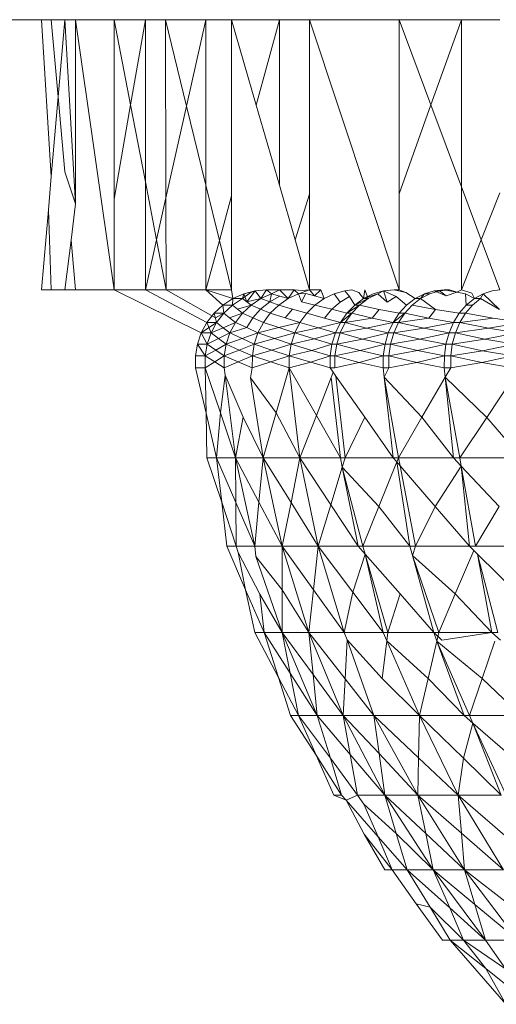
# Model space of a CAD drawing. Units: millimetres. Extents: x -4534 to 4839, y -3372 to 2980.
# Drawn here: x 113 to 115, y 1241 to 1246 of the extents above; entities that cross this region are included whole.
import ezdxf

# ---------------------------------------------------------------- set-up
doc = ezdxf.new("R2010")
doc.units = ezdxf.units.MM
doc.layers.add('Toestel 2D', color=7, linetype='Continuous', lineweight=20)

# ---------------------------------------------------------------- blocks, each defined once
blk = doc.blocks.new('BG-8132-5-RB')
at = {"layer": 'Toestel 2D'}
for p, q in [((112.6428, 1246.1721), (109.3194, 1246.1721)), ((112.6428, 1246.1721), (112.6978, 1246.1721)), ((112.6428, 1246.1721), (112.6978, 1245.3018)), ((112.6978, 1246.1721), (112.7738, 1246.1721)), ((112.6978, 1246.1721), (112.7363, 1245.7435)), ((112.7738, 1246.1721), (112.7363, 1245.7435)), ((112.7738, 1246.1721), (112.8328, 1246.1721)), ((112.7738, 1246.1721), (112.8328, 1245.1504)), ((112.8328, 1246.1721), (113.0468, 1246.1721)), ((112.8328, 1246.1721), (113.0468, 1244.672)), ((112.8328, 1246.1721), (112.8328, 1245.1504)), ((113.0468, 1246.1721), (113.2208, 1246.1721)), ((113.0468, 1246.1721), (113.0468, 1245.1759)), ((113.0468, 1246.1721), (113.1382, 1245.6992)), ((113.2208, 1246.1721), (113.1382, 1245.6992)), ((113.2208, 1246.1721), (113.3328, 1246.1721)), ((113.2208, 1246.1721), (113.2208, 1245.272)), ((113.3328, 1246.1721), (113.5578, 1246.1721)), ((113.3328, 1246.1721), (113.3354, 1245.1823)), ((113.3328, 1246.1721), (113.45, 1245.6926)), ((113.5578, 1246.1721), (113.45, 1245.6926)), ((113.5578, 1246.1721), (113.6998, 1246.1721)), ((113.5578, 1246.1721), (113.5578, 1245.2524)), ((113.6998, 1246.1721), (113.8369, 1245.6982)), ((113.6998, 1246.1721), (113.6998, 1245.1941)), ((113.9658, 1246.1721), (113.6998, 1246.1721)), ((113.9658, 1246.1721), (113.8369, 1245.6982)), ((113.9658, 1246.1721), (114.1338, 1246.1721)), ((113.9658, 1246.1721), (113.9658, 1245.2527)), ((114.1338, 1246.1721), (114.6318, 1246.1721)), ((114.1338, 1246.1721), (114.6318, 1244.672)), ((114.1338, 1246.1721), (114.1338, 1245.2026)), ((114.6318, 1246.1721), (114.9778, 1246.1721)), ((114.6318, 1246.1721), (114.6318, 1245.2056)), ((114.6318, 1246.1721), (114.8082, 1245.6985)), ((114.9778, 1246.1721), (114.8082, 1245.6985)), ((114.9778, 1246.1721), (114.9778, 1245.2436)), ((114.9778, 1246.1721), (115.1908, 1246.1721)), ((112.7363, 1245.7435), (112.6978, 1245.3018)), ((112.7363, 1245.7435), (112.7738, 1245.3276)), ((113.1382, 1245.6992), (113.0468, 1245.1759)), ((113.1382, 1245.6992), (113.2208, 1245.272)), ((113.45, 1245.6926), (113.3354, 1245.1823)), ((113.45, 1245.6926), (113.5578, 1245.2524)), ((113.8369, 1245.6982), (113.9658, 1245.2527)), ((114.8082, 1245.6985), (114.6318, 1245.2056)), ((114.8082, 1245.6985), (114.9778, 1245.2436)), ((112.6978, 1245.3018), (112.6815, 1245.1156)), ((112.7738, 1245.3276), (112.8328, 1245.1504)), ((113.2208, 1245.272), (113.2208, 1244.672)), ((113.2208, 1245.272), (113.2831, 1244.9496)), ((113.5578, 1245.2524), (113.5578, 1244.672)), ((113.5578, 1245.2524), (113.6325, 1244.9469)), ((113.9658, 1245.2527), (114.0535, 1244.9493)), ((114.9778, 1245.2436), (114.9778, 1244.672)), ((114.9778, 1245.2436), (115.0874, 1244.9494)), ((113.0468, 1245.1759), (113.0468, 1244.672)), ((113.3354, 1245.1823), (113.2831, 1244.9496)), ((113.3354, 1245.1823), (113.3368, 1244.672)), ((113.6998, 1245.1941), (113.6325, 1244.9469)), ((113.6998, 1245.1941), (113.6998, 1244.672)), ((114.1338, 1245.2026), (114.0535, 1244.9493)), ((114.1338, 1245.2026), (114.1338, 1244.672)), ((114.6318, 1245.2056), (114.6318, 1244.672)), ((115.1908, 1245.2108), (115.0874, 1244.9494)), ((112.6815, 1245.1156), (112.6428, 1244.672)), ((112.6815, 1245.1156), (112.6978, 1244.672)), ((112.8328, 1245.1504), (112.8079, 1244.9486)), ((112.8079, 1244.9486), (112.7738, 1244.672)), ((112.8079, 1244.9486), (112.8328, 1244.672)), ((113.2831, 1244.9496), (113.2208, 1244.672)), ((113.2831, 1244.9496), (113.3368, 1244.672)), ((113.6325, 1244.9469), (113.5578, 1244.672)), ((113.6325, 1244.9469), (113.6998, 1244.672)), ((114.0535, 1244.9493), (114.1338, 1244.672)), ((115.0874, 1244.9494), (114.9778, 1244.672)), ((115.0874, 1244.9494), (115.1908, 1244.672)), ((112.6978, 1244.672), (112.6428, 1244.672)), ((112.7738, 1244.672), (112.6978, 1244.672)), ((112.8328, 1244.672), (112.7738, 1244.672)), ((113.0468, 1244.672), (112.8328, 1244.672)), ((113.2208, 1244.672), (113.0468, 1244.672)), ((113.0468, 1244.672), (113.5318, 1244.433)), ((113.3368, 1244.672), (113.2208, 1244.672)), ((113.2208, 1244.672), (113.5628, 1244.4911)), ((113.5578, 1244.672), (113.3368, 1244.672)), ((113.3368, 1244.672), (113.6102, 1244.5173)), ((113.6998, 1244.672), (113.5578, 1244.672)), ((113.5578, 1244.672), (113.7078, 1244.6231)), ((113.5578, 1244.672), (113.6518, 1244.587)), ((113.7078, 1244.6231), (113.6998, 1244.672)), ((113.7078, 1244.6231), (113.7678, 1244.6501)), ((113.7598, 1244.6231), (113.8034, 1244.6562)), ((113.7678, 1244.6501), (113.7598, 1244.6231)), ((113.7678, 1244.6501), (113.8318, 1244.6661)), ((113.7843, 1244.605), (113.7678, 1244.6501)), ((113.8318, 1244.6661), (113.7843, 1244.605)), ((113.8034, 1244.6562), (113.8318, 1244.6661)), ((113.8318, 1244.6661), (113.8948, 1244.672)), ((113.8318, 1244.6661), (113.8628, 1244.6231)), ((113.8948, 1244.672), (113.8628, 1244.6231)), ((113.8628, 1244.6231), (113.9218, 1244.6501)), ((113.8948, 1244.672), (113.9658, 1244.672)), ((113.8948, 1244.672), (113.9218, 1244.6501)), ((113.9218, 1244.6501), (113.9119, 1244.6052)), ((113.9676, 1244.6366), (113.9119, 1244.6052)), ((113.9218, 1244.6501), (113.9658, 1244.672)), ((113.9218, 1244.6501), (113.9676, 1244.6366)), ((113.9658, 1244.672), (114.0478, 1244.672)), ((114.0138, 1244.6231), (113.9658, 1244.672)), ((113.9676, 1244.6366), (114.0138, 1244.6231)), ((114.0478, 1244.672), (114.0138, 1244.6231)), ((114.0138, 1244.6231), (114.0718, 1244.6501)), ((114.0917, 1244.6677), (114.0478, 1244.672)), ((114.0478, 1244.672), (114.0718, 1244.6501)), ((114.1338, 1244.672), (114.0718, 1244.6501)), ((114.0718, 1244.6501), (114.1135, 1244.6526)), ((114.0881, 1244.6051), (114.0718, 1244.6501)), ((114.1135, 1244.6526), (114.0881, 1244.6051)), ((114.1338, 1244.672), (114.0917, 1244.6677)), ((114.1135, 1244.6526), (114.1611, 1244.6386)), ((114.1338, 1244.672), (114.1958, 1244.672)), ((114.1611, 1244.6386), (114.1338, 1244.672)), ((114.1958, 1244.672), (114.1611, 1244.6386)), ((114.2138, 1244.6231), (114.1611, 1244.6386)), ((114.1958, 1244.672), (114.2138, 1244.6231)), ((114.2698, 1244.6501), (114.2138, 1244.6231)), ((114.3288, 1244.6661), (114.2698, 1244.6501)), ((114.3036, 1244.6041), (114.2698, 1244.6501)), ((114.356, 1244.6359), (114.3036, 1244.6041)), ((114.3688, 1244.672), (114.3288, 1244.6661)), ((114.3288, 1244.6661), (114.356, 1244.6359)), ((114.3848, 1244.587), (114.356, 1244.6359)), ((114.3688, 1244.672), (114.4079, 1244.6581)), ((114.4079, 1244.6581), (114.4338, 1244.6231)), ((114.4338, 1244.6231), (114.4408, 1244.672)), ((114.4338, 1244.6231), (114.4878, 1244.6501)), ((114.5138, 1244.6501), (114.4338, 1244.6231)), ((114.4408, 1244.672), (114.4598, 1244.6231)), ((114.4598, 1244.6231), (114.5138, 1244.6501)), ((114.4878, 1244.6501), (114.5448, 1244.6661)), ((114.5138, 1244.6501), (114.5448, 1244.6661)), ((114.5646, 1244.6033), (114.5138, 1244.6501)), ((114.6038, 1244.672), (114.5448, 1244.6661)), ((114.5448, 1244.6661), (114.615, 1244.6353)), ((114.5646, 1244.6033), (114.5448, 1244.6661)), ((114.615, 1244.6353), (114.5646, 1244.6033)), ((114.6038, 1244.672), (114.6318, 1244.672)), ((114.6688, 1244.6573), (114.6038, 1244.672)), ((114.6728, 1244.587), (114.615, 1244.6353)), ((114.6688, 1244.6573), (114.6318, 1244.672)), ((114.7208, 1244.6231), (114.6688, 1244.6573)), ((114.7718, 1244.6501), (114.7208, 1244.6231)), ((114.8018, 1244.6501), (114.7508, 1244.6231)), ((114.7718, 1244.6501), (114.7508, 1244.6231)), ((114.8258, 1244.6661), (114.7718, 1244.6501)), ((114.7718, 1244.6501), (114.8018, 1244.6501)), ((114.8018, 1244.6501), (114.8558, 1244.6661)), ((114.8818, 1244.672), (114.8258, 1244.6661)), ((114.8258, 1244.6661), (114.8558, 1244.6661)), ((114.8258, 1244.6661), (114.8923, 1244.6383)), ((114.8558, 1244.6661), (114.9108, 1244.672)), ((114.8558, 1244.6661), (114.8923, 1244.6383)), ((114.8818, 1244.672), (114.9108, 1244.672)), ((114.9527, 1244.6586), (114.8818, 1244.672)), ((114.8923, 1244.6383), (114.9527, 1244.6586)), ((114.9108, 1244.672), (114.9527, 1244.6586)), ((114.9527, 1244.6586), (114.9778, 1244.672)), ((115.0006, 1244.6501), (114.9527, 1244.6586)), ((114.9778, 1244.672), (115.0349, 1244.6538)), ((115.0498, 1244.6231), (115.0006, 1244.6501)), ((115.0048, 1244.587), (115.0006, 1244.6501)), ((115.0349, 1244.6538), (115.0498, 1244.6231)), ((115.0978, 1244.6501), (115.0498, 1244.6231)), ((115.0838, 1244.6231), (115.0978, 1244.6501)), ((115.0978, 1244.6501), (115.1488, 1244.6661)), ((115.1889, 1244.563), (115.0978, 1244.6501)), ((115.1488, 1244.6661), (115.1908, 1244.672)), ((113.6038, 1244.543), (113.6518, 1244.587)), ((113.6518, 1244.587), (113.7078, 1244.6231)), ((113.7058, 1244.587), (113.6518, 1244.587)), ((113.6518, 1244.587), (113.6568, 1244.543)), ((113.6568, 1244.543), (113.7058, 1244.587)), ((113.7058, 1244.587), (113.7598, 1244.6231)), ((113.7078, 1244.6231), (113.7058, 1244.587)), ((113.7608, 1244.543), (113.7058, 1244.587)), ((113.7331, 1244.5651), (113.7058, 1244.587)), ((113.7598, 1244.6231), (113.7078, 1244.6231)), ((113.8088, 1244.587), (113.7331, 1244.5651)), ((113.7598, 1244.6231), (113.8088, 1244.587)), ((113.7843, 1244.605), (113.7598, 1244.6231)), ((113.7608, 1244.543), (113.8088, 1244.587)), ((113.8628, 1244.6231), (113.7843, 1244.605)), ((113.8088, 1244.587), (113.7843, 1244.605)), ((113.8088, 1244.587), (113.8628, 1244.6231)), ((113.8616, 1244.5651), (113.8088, 1244.587)), ((113.9119, 1244.6052), (113.8616, 1244.5651)), ((113.9119, 1244.6052), (113.8628, 1244.6231)), ((113.9618, 1244.587), (113.9119, 1244.6052)), ((113.9148, 1244.543), (113.9618, 1244.587)), ((114.0138, 1244.6231), (113.9618, 1244.587)), ((114.0394, 1244.5651), (113.9618, 1244.587)), ((114.1628, 1244.587), (114.0881, 1244.6051)), ((114.1628, 1244.587), (114.1178, 1244.543)), ((114.2138, 1244.6231), (114.1628, 1244.587)), ((114.2565, 1244.5639), (114.1628, 1244.587)), ((114.2565, 1244.5639), (114.3036, 1244.6041)), ((114.3408, 1244.543), (114.3848, 1244.587)), ((114.3408, 1244.543), (114.4108, 1244.587)), ((114.3678, 1244.543), (114.4108, 1244.587)), ((114.3848, 1244.587), (114.4338, 1244.6231)), ((114.3848, 1244.587), (114.4598, 1244.6231)), ((114.4108, 1244.587), (114.3848, 1244.587)), ((114.4108, 1244.587), (114.4598, 1244.6231)), ((114.5199, 1244.563), (114.4108, 1244.587)), ((114.4598, 1244.6231), (114.4338, 1244.6231)), ((114.6318, 1244.543), (114.6728, 1244.587)), ((114.6628, 1244.543), (114.7038, 1244.587)), ((114.6728, 1244.587), (114.7208, 1244.6231)), ((114.7038, 1244.587), (114.7508, 1244.6231)), ((114.8333, 1244.5629), (114.7038, 1244.587)), ((114.7208, 1244.6231), (114.7508, 1244.6231)), ((114.7508, 1244.6231), (114.8333, 1244.5629)), ((115.0048, 1244.587), (114.9658, 1244.543)), ((115.0008, 1244.543), (115.0398, 1244.587)), ((115.0498, 1244.6231), (115.0048, 1244.587)), ((115.0398, 1244.587), (115.0048, 1244.587)), ((115.0398, 1244.587), (115.0838, 1244.6231)), ((115.0838, 1244.6231), (115.0498, 1244.6231)), ((115.1889, 1244.563), (115.0838, 1244.6231)), ((113.5628, 1244.4911), (113.6038, 1244.543)), ((113.6568, 1244.543), (113.6038, 1244.543)), ((113.6168, 1244.4911), (113.6038, 1244.543)), ((113.6102, 1244.5173), (113.6568, 1244.543)), ((113.6168, 1244.4911), (113.6568, 1244.543)), ((113.6891, 1244.5172), (113.6568, 1244.543)), ((113.7608, 1244.543), (113.6891, 1244.5172)), ((113.7218, 1244.4911), (113.6891, 1244.5172)), ((113.7218, 1244.4911), (113.7608, 1244.543)), ((113.7331, 1244.5651), (113.7608, 1244.543)), ((113.8186, 1244.5171), (113.7608, 1244.543)), ((113.8186, 1244.5171), (113.7841, 1244.4621)), ((113.8186, 1244.5171), (113.8616, 1244.5651)), ((113.8768, 1244.4911), (113.8186, 1244.5171)), ((113.9148, 1244.543), (113.8616, 1244.5651)), ((113.9148, 1244.543), (113.8768, 1244.4911)), ((113.9973, 1244.517), (113.9148, 1244.543)), ((113.9973, 1244.517), (114.0394, 1244.5651)), ((114.0798, 1244.4911), (113.9973, 1244.517)), ((114.1178, 1244.543), (114.0394, 1244.5651)), ((114.1178, 1244.543), (114.0798, 1244.4911)), ((114.2162, 1244.5157), (114.1178, 1244.543)), ((114.2162, 1244.5157), (114.2565, 1244.5639)), ((114.3048, 1244.4911), (114.2162, 1244.5157)), ((114.3408, 1244.543), (114.2565, 1244.5639)), ((114.3048, 1244.4911), (114.3408, 1244.543)), ((114.3048, 1244.4911), (114.3678, 1244.543)), ((114.3318, 1244.4911), (114.3678, 1244.543)), ((114.3318, 1244.4911), (114.4815, 1244.5146)), ((114.3408, 1244.543), (114.3678, 1244.543)), ((114.4815, 1244.5146), (114.3678, 1244.543)), ((114.4815, 1244.5146), (114.5199, 1244.563)), ((114.5978, 1244.4911), (114.4815, 1244.5146)), ((114.6318, 1244.543), (114.5199, 1244.563)), ((114.5978, 1244.4911), (114.6318, 1244.543)), ((114.5978, 1244.4911), (114.6628, 1244.543)), ((114.6278, 1244.4911), (114.6628, 1244.543)), ((114.6278, 1244.4911), (114.7968, 1244.5146)), ((114.6318, 1244.543), (114.6628, 1244.543)), ((114.6628, 1244.543), (114.7968, 1244.5146)), ((114.7968, 1244.5146), (114.8333, 1244.5629)), ((114.7968, 1244.5146), (114.9338, 1244.4911)), ((114.9658, 1244.543), (114.8333, 1244.5629)), ((114.9338, 1244.4911), (114.9658, 1244.543)), ((115.0008, 1244.543), (114.9658, 1244.543)), ((114.9688, 1244.4911), (115.0008, 1244.543)), ((114.9688, 1244.4911), (115.1547, 1244.5146)), ((115.0008, 1244.543), (115.1547, 1244.5146)), ((115.1547, 1244.5146), (115.3108, 1244.4911)), ((113.5318, 1244.433), (113.5628, 1244.4911)), ((113.6168, 1244.4911), (113.5318, 1244.433)), ((113.6168, 1244.4911), (113.5628, 1244.4911)), ((113.5858, 1244.433), (113.5628, 1244.4911)), ((113.5858, 1244.433), (113.6168, 1244.4911)), ((113.5858, 1244.433), (113.6538, 1244.462)), ((113.6538, 1244.462), (113.6168, 1244.4911)), ((113.7218, 1244.4911), (113.6538, 1244.462)), ((113.6908, 1244.433), (113.6538, 1244.462)), ((113.6908, 1244.433), (113.7218, 1244.4911)), ((113.7841, 1244.4621), (113.6908, 1244.433)), ((113.7841, 1244.4621), (113.7218, 1244.4911)), ((113.8468, 1244.433), (113.7841, 1244.4621)), ((113.8468, 1244.433), (113.8768, 1244.4911)), ((113.9635, 1244.4621), (113.8468, 1244.433)), ((113.9635, 1244.4621), (113.8768, 1244.4911)), ((114.0798, 1244.4911), (113.9635, 1244.4621)), ((114.0508, 1244.433), (113.9635, 1244.4621)), ((114.0798, 1244.4911), (114.0508, 1244.433)), ((114.0508, 1244.433), (114.1836, 1244.4605)), ((114.0798, 1244.4911), (114.1836, 1244.4605)), ((114.1836, 1244.4605), (114.3048, 1244.4911)), ((114.2768, 1244.433), (114.1836, 1244.4605)), ((114.2768, 1244.433), (114.3048, 1244.4911)), ((114.3038, 1244.433), (114.3318, 1244.4911)), ((114.3048, 1244.4911), (114.3318, 1244.4911)), ((114.4504, 1244.4593), (114.3318, 1244.4911)), ((114.4504, 1244.4593), (114.5978, 1244.4911)), ((114.5708, 1244.433), (114.5978, 1244.4911)), ((114.5978, 1244.4911), (114.6278, 1244.4911)), ((114.6018, 1244.433), (114.6278, 1244.4911)), ((114.7679, 1244.4593), (114.6278, 1244.4911)), ((114.7679, 1244.4593), (114.9338, 1244.4911)), ((114.9088, 1244.433), (114.9338, 1244.4911)), ((114.9338, 1244.4911), (114.9688, 1244.4911)), ((114.9688, 1244.4911), (114.9438, 1244.433)), ((115.1275, 1244.4593), (114.9688, 1244.4911)), ((115.1275, 1244.4593), (115.3108, 1244.4911)), ((113.5098, 1244.37), (113.5318, 1244.433)), ((113.5858, 1244.433), (113.5318, 1244.433)), ((113.5648, 1244.37), (113.5318, 1244.433)), ((113.5648, 1244.37), (113.5858, 1244.433)), ((113.6278, 1244.4015), (113.5858, 1244.433)), ((113.6908, 1244.433), (113.6278, 1244.4015)), ((113.6698, 1244.37), (113.6908, 1244.433)), ((113.7583, 1244.4015), (113.6908, 1244.433)), ((113.8468, 1244.433), (113.7583, 1244.4015)), ((113.8468, 1244.433), (113.8258, 1244.37)), ((113.9385, 1244.4016), (113.8468, 1244.433)), ((114.0508, 1244.433), (113.9385, 1244.4016)), ((114.0508, 1244.433), (114.0308, 1244.37)), ((114.0508, 1244.433), (114.1599, 1244.3998)), ((114.1599, 1244.3998), (114.2768, 1244.433)), ((114.2768, 1244.433), (114.2578, 1244.37)), ((114.2768, 1244.433), (114.3038, 1244.433)), ((114.2848, 1244.37), (114.3038, 1244.433)), ((114.4504, 1244.4593), (114.3038, 1244.433)), ((114.428, 1244.3985), (114.3038, 1244.433)), ((114.428, 1244.3985), (114.5708, 1244.433)), ((114.4504, 1244.4593), (114.5708, 1244.433)), ((114.5708, 1244.433), (114.5528, 1244.37)), ((114.5708, 1244.433), (114.6018, 1244.433)), ((114.5838, 1244.37), (114.6018, 1244.433)), ((114.7679, 1244.4593), (114.6018, 1244.433)), ((114.7463, 1244.3985), (114.6018, 1244.433)), ((114.7463, 1244.3985), (114.9088, 1244.433)), ((114.7679, 1244.4593), (114.9088, 1244.433)), ((114.8908, 1244.37), (114.9088, 1244.433)), ((114.9088, 1244.433), (114.9438, 1244.433)), ((114.9438, 1244.433), (114.9268, 1244.37)), ((114.9438, 1244.433), (115.1275, 1244.4593)), ((115.1076, 1244.3985), (114.9438, 1244.433)), ((115.2878, 1244.433), (115.1076, 1244.3985)), ((115.1275, 1244.4593), (115.2878, 1244.433)), ((113.4988, 1244.305), (113.5098, 1244.37)), ((113.5648, 1244.37), (113.5098, 1244.37)), ((113.5538, 1244.305), (113.5098, 1244.37)), ((113.5538, 1244.305), (113.5648, 1244.37)), ((113.5648, 1244.37), (113.6278, 1244.4015)), ((113.6118, 1244.3375), (113.5648, 1244.37)), ((113.6698, 1244.37), (113.6118, 1244.3375)), ((113.6698, 1244.37), (113.6278, 1244.4015)), ((113.6588, 1244.305), (113.6698, 1244.37)), ((113.7583, 1244.4015), (113.6698, 1244.37)), ((113.7425, 1244.3376), (113.6698, 1244.37)), ((113.8258, 1244.37), (113.7425, 1244.3376)), ((113.8258, 1244.37), (113.7583, 1244.4015)), ((113.8158, 1244.305), (113.8258, 1244.37)), ((113.9385, 1244.4016), (113.8258, 1244.37)), ((113.9233, 1244.3375), (113.8258, 1244.37)), ((114.0308, 1244.37), (113.9233, 1244.3375)), ((114.0308, 1244.37), (113.9385, 1244.4016)), ((114.0308, 1244.37), (114.0208, 1244.305)), ((114.0308, 1244.37), (114.1599, 1244.3998)), ((114.0308, 1244.37), (114.1453, 1244.3357)), ((114.1453, 1244.3357), (114.2578, 1244.37)), ((114.2578, 1244.37), (114.1599, 1244.3998)), ((114.2578, 1244.37), (114.2478, 1244.305)), ((114.2578, 1244.37), (114.2848, 1244.37)), ((114.2748, 1244.305), (114.2848, 1244.37)), ((114.428, 1244.3985), (114.2848, 1244.37)), ((114.4142, 1244.3344), (114.2848, 1244.37)), ((114.4142, 1244.3344), (114.5528, 1244.37)), ((114.428, 1244.3985), (114.5528, 1244.37)), ((114.5428, 1244.305), (114.5528, 1244.37)), ((114.5528, 1244.37), (114.5838, 1244.37)), ((114.5738, 1244.305), (114.5838, 1244.37)), ((114.7463, 1244.3985), (114.5838, 1244.37)), ((114.7335, 1244.3344), (114.5838, 1244.37)), ((114.7335, 1244.3344), (114.8908, 1244.37)), ((114.7463, 1244.3985), (114.8908, 1244.37)), ((114.8828, 1244.305), (114.8908, 1244.37)), ((114.8908, 1244.37), (114.9268, 1244.37)), ((114.9178, 1244.305), (114.9268, 1244.37)), ((114.9268, 1244.37), (115.1076, 1244.3985)), ((114.9268, 1244.37), (115.095, 1244.3343)), ((115.2718, 1244.37), (115.095, 1244.3343)), ((115.1076, 1244.3985), (115.2718, 1244.37)), ((113.5538, 1244.305), (113.4988, 1244.305)), ((113.4988, 1244.239), (113.4988, 1244.305)), ((113.6118, 1244.3375), (113.5538, 1244.305)), ((113.5538, 1244.239), (113.5538, 1244.305)), ((113.6063, 1244.272), (113.5538, 1244.305)), ((113.6588, 1244.305), (113.6063, 1244.272)), ((113.6588, 1244.305), (113.6118, 1244.3375)), ((113.7425, 1244.3376), (113.6588, 1244.305)), ((113.6588, 1244.239), (113.6588, 1244.305)), ((113.737, 1244.2719), (113.6588, 1244.305)), ((113.8158, 1244.305), (113.737, 1244.2719)), ((113.8158, 1244.305), (113.7425, 1244.3376)), ((113.8158, 1244.305), (113.8148, 1244.239)), ((113.9233, 1244.3375), (113.8158, 1244.305)), ((113.918, 1244.2721), (113.8158, 1244.305)), ((114.0208, 1244.305), (113.918, 1244.2721)), ((114.0208, 1244.305), (113.9233, 1244.3375)), ((114.0208, 1244.305), (114.1453, 1244.3357)), ((114.0208, 1244.305), (114.0208, 1244.239)), ((114.0208, 1244.305), (114.1406, 1244.2702)), ((114.1406, 1244.2702), (114.2478, 1244.305)), ((114.1453, 1244.3357), (114.2478, 1244.305)), ((114.2478, 1244.239), (114.2478, 1244.305)), ((114.2478, 1244.305), (114.2748, 1244.305)), ((114.4142, 1244.3344), (114.2748, 1244.305)), ((114.2748, 1244.305), (114.2748, 1244.239)), ((114.4097, 1244.2688), (114.2748, 1244.305)), ((114.4097, 1244.2688), (114.5428, 1244.305)), ((114.4142, 1244.3344), (114.5428, 1244.305)), ((114.5428, 1244.239), (114.5428, 1244.305)), ((114.5428, 1244.305), (114.5738, 1244.305)), ((114.7335, 1244.3344), (114.5738, 1244.305)), ((114.5738, 1244.239), (114.5738, 1244.305)), ((114.7289, 1244.2688), (114.5738, 1244.305)), ((114.7289, 1244.2688), (114.8828, 1244.305)), ((114.7335, 1244.3344), (114.8828, 1244.305)), ((114.8818, 1244.239), (114.8828, 1244.305)), ((114.8828, 1244.305), (114.9178, 1244.305)), ((114.9178, 1244.305), (115.095, 1244.3343)), ((114.9178, 1244.239), (114.9178, 1244.305)), ((115.0912, 1244.2688), (114.9178, 1244.305)), ((115.2628, 1244.305), (115.0912, 1244.2688)), ((115.095, 1244.3343), (115.2628, 1244.305)), ((113.6063, 1244.272), (113.5538, 1244.239)), ((113.6588, 1244.239), (113.6063, 1244.272)), ((113.737, 1244.2719), (113.6588, 1244.239)), ((113.8148, 1244.239), (113.737, 1244.2719)), ((113.918, 1244.2721), (113.8148, 1244.239)), ((113.918, 1244.2721), (114.0208, 1244.239)), ((114.0208, 1244.239), (114.1406, 1244.2702)), ((114.1406, 1244.2702), (114.2478, 1244.239)), ((114.2748, 1244.239), (114.4097, 1244.2688)), ((114.4097, 1244.2688), (114.5428, 1244.239)), ((114.7289, 1244.2688), (114.5738, 1244.239)), ((114.7289, 1244.2688), (114.8818, 1244.239)), ((114.9178, 1244.239), (115.0912, 1244.2688)), ((115.0912, 1244.2688), (115.2628, 1244.239)), ((113.5538, 1244.239), (113.4988, 1244.239)), ((113.5583, 1243.9873), (113.4988, 1244.239)), ((113.5583, 1243.9873), (113.5538, 1244.239)), ((113.5538, 1244.239), (113.6378, 1243.9895)), ((113.6638, 1244.1989), (113.6378, 1243.9895)), ((113.6588, 1244.239), (113.6638, 1244.1989)), ((113.7218, 1243.74), (113.6638, 1244.1989)), ((113.7635, 1243.9642), (113.6638, 1244.1989)), ((113.8148, 1244.239), (113.8045, 1244.184)), ((114.0208, 1244.239), (113.9479, 1243.9883)), ((114.0208, 1244.239), (114.0798, 1243.74)), ((114.1714, 1243.9744), (114.0208, 1244.239)), ((114.2651, 1244.2143), (114.2478, 1244.239)), ((114.2478, 1244.239), (114.2748, 1244.239)), ((114.2651, 1244.2143), (114.2539, 1244.1856)), ((114.2799, 1244.1932), (114.2651, 1244.2143)), ((114.2799, 1244.1932), (114.3308, 1243.74)), ((114.4402, 1243.9647), (114.2799, 1244.1932)), ((114.5428, 1244.239), (114.5738, 1244.239)), ((114.5485, 1244.1871), (114.5428, 1244.239)), ((114.5485, 1244.1871), (114.5738, 1244.239)), ((114.5485, 1244.1871), (114.6278, 1243.74)), ((114.5978, 1243.74), (114.5485, 1244.1871)), ((114.7581, 1243.9643), (114.5485, 1244.1871)), ((114.7581, 1243.9643), (114.8872, 1244.1865)), ((114.8872, 1244.1865), (114.8818, 1244.239)), ((114.9178, 1244.239), (114.8818, 1244.239)), ((114.8872, 1244.1865), (114.9178, 1244.239)), ((114.9338, 1243.74), (114.8872, 1244.1865)), ((114.9688, 1243.74), (114.8872, 1244.1865)), ((115.1182, 1243.964), (114.8872, 1244.1865)), ((115.2677, 1244.188), (115.1182, 1243.964)), ((113.8758, 1243.74), (113.8045, 1244.184)), ((113.9479, 1243.9883), (113.8045, 1244.184)), ((114.2539, 1244.1856), (114.1714, 1243.9744)), ((114.3048, 1243.74), (114.2539, 1244.1856)), ((113.6168, 1243.74), (113.5583, 1243.9873)), ((113.5628, 1243.74), (113.5583, 1243.9873)), ((113.6378, 1243.9895), (113.6168, 1243.74)), ((113.6378, 1243.9895), (113.7218, 1243.74)), ((113.9479, 1243.9883), (113.8758, 1243.74)), ((114.0798, 1243.74), (113.9479, 1243.9883)), ((114.1714, 1243.9744), (114.0798, 1243.74)), ((114.3048, 1243.74), (114.1714, 1243.9744)), ((113.7635, 1243.9642), (113.7218, 1243.74)), ((113.8758, 1243.74), (113.7635, 1243.9642)), ((114.3308, 1243.74), (114.4402, 1243.9647)), ((114.5978, 1243.74), (114.4402, 1243.9647)), ((114.6278, 1243.74), (114.7581, 1243.9643)), ((114.9338, 1243.74), (114.7581, 1243.9643)), ((115.1182, 1243.964), (114.9688, 1243.74)), ((115.3108, 1243.74), (115.1182, 1243.964)), ((113.6168, 1243.74), (113.5628, 1243.74)), ((113.645, 1243.4923), (113.5628, 1243.74)), ((113.7218, 1243.74), (113.6168, 1243.74)), ((113.645, 1243.4923), (113.6168, 1243.74)), ((113.7238, 1243.4922), (113.6168, 1243.74)), ((113.8758, 1243.74), (113.7218, 1243.74)), ((113.8288, 1243.249), (113.7218, 1243.74)), ((113.7238, 1243.4922), (113.7218, 1243.74)), ((113.8522, 1243.4937), (113.7218, 1243.74)), ((113.8758, 1243.74), (113.8522, 1243.4937)), ((114.0798, 1243.74), (113.8758, 1243.74)), ((113.9818, 1243.249), (113.8758, 1243.74)), ((113.8758, 1243.74), (114.0303, 1243.4921)), ((114.0798, 1243.74), (114.0303, 1243.4921)), ((114.1818, 1243.249), (114.0798, 1243.74)), ((114.3048, 1243.74), (114.0798, 1243.74)), ((114.2515, 1243.4789), (114.0798, 1243.74)), ((114.3308, 1243.74), (114.3048, 1243.74)), ((114.3048, 1243.74), (114.3151, 1243.6884)), ((114.3308, 1243.74), (114.3151, 1243.6884)), ((114.5978, 1243.74), (114.3308, 1243.74)), ((114.6182, 1243.7164), (114.5179, 1243.4689)), ((114.6278, 1243.74), (114.5978, 1243.74)), ((114.5978, 1243.74), (114.6182, 1243.7164)), ((114.6278, 1243.74), (114.6182, 1243.7164)), ((114.6182, 1243.7164), (114.6908, 1243.249)), ((114.6363, 1243.6954), (114.6182, 1243.7164)), ((114.6278, 1243.74), (114.6363, 1243.6954)), ((114.6278, 1243.74), (114.9338, 1243.74)), ((114.6363, 1243.6954), (114.7218, 1243.249)), ((114.8322, 1243.4686), (114.6363, 1243.6954)), ((114.9338, 1243.74), (114.9688, 1243.74)), ((114.9769, 1243.6938), (114.9338, 1243.74)), ((115.3108, 1243.74), (114.9688, 1243.74)), ((114.9688, 1243.74), (114.9769, 1243.6938)), ((114.3151, 1243.6884), (114.2515, 1243.4789)), ((114.3151, 1243.6884), (114.4288, 1243.249)), ((114.3151, 1243.6884), (114.4028, 1243.249)), ((114.5179, 1243.4689), (114.3151, 1243.6884)), ((114.8322, 1243.4686), (114.9769, 1243.6938)), ((114.9769, 1243.6938), (115.0558, 1243.249)), ((115.0218, 1243.249), (114.9769, 1243.6938)), ((115.1873, 1243.4688), (114.9769, 1243.6938)), ((113.7258, 1243.249), (113.645, 1243.4923)), ((113.6728, 1243.249), (113.645, 1243.4923)), ((113.7258, 1243.249), (113.7238, 1243.4922)), ((113.8288, 1243.249), (113.7238, 1243.4922)), ((113.8522, 1243.4937), (113.8288, 1243.249)), ((113.9818, 1243.249), (113.8522, 1243.4937)), ((114.0303, 1243.4921), (113.9818, 1243.249)), ((114.0303, 1243.4921), (114.1818, 1243.249)), ((114.2515, 1243.4789), (114.1818, 1243.249)), ((114.4028, 1243.249), (114.2515, 1243.4789)), ((114.5179, 1243.4689), (114.4288, 1243.249)), ((114.6908, 1243.249), (114.5179, 1243.4689)), ((114.7218, 1243.249), (114.8322, 1243.4686)), ((115.0218, 1243.249), (114.8322, 1243.4686)), ((115.0558, 1243.249), (115.1873, 1243.4688)), ((113.6728, 1243.249), (113.7258, 1243.249)), ((113.7777, 1243.0072), (113.6728, 1243.249)), ((113.8288, 1243.249), (113.7258, 1243.249)), ((113.7372, 1243.2137), (113.7258, 1243.249)), ((113.7372, 1243.2137), (113.8576, 1242.9829)), ((113.7777, 1243.0072), (113.7372, 1243.2137)), ((113.9818, 1243.249), (113.8288, 1243.249)), ((113.8288, 1243.249), (113.835, 1243.1916)), ((113.9812, 1243.0064), (113.9818, 1243.249)), ((114.1818, 1243.249), (113.9818, 1243.249)), ((114.1298, 1242.77), (113.9818, 1243.249)), ((114.1555, 1243.0071), (113.9818, 1243.249)), ((114.1818, 1243.249), (114.1555, 1243.0071)), ((114.3258, 1242.77), (114.1818, 1243.249)), ((114.1818, 1243.249), (114.4028, 1243.249)), ((114.3738, 1242.9935), (114.1818, 1243.249)), ((114.4416, 1243.2049), (114.3738, 1242.9935)), ((114.4288, 1243.249), (114.4028, 1243.249)), ((114.4028, 1243.249), (114.4416, 1243.2049)), ((114.6908, 1243.249), (114.4288, 1243.249)), ((114.4288, 1243.249), (114.4416, 1243.2049)), ((114.5678, 1242.77), (114.4416, 1243.2049)), ((114.4416, 1243.2049), (114.5418, 1242.77)), ((114.4416, 1243.2049), (114.6363, 1242.9833)), ((114.7218, 1243.249), (114.6908, 1243.249)), ((114.6908, 1243.249), (114.7051, 1243.1973)), ((114.7218, 1243.249), (114.7051, 1243.1973)), ((115.0218, 1243.249), (114.7218, 1243.249)), ((115.0458, 1243.2255), (114.9433, 1242.9837)), ((115.0558, 1243.249), (115.0218, 1243.249)), ((115.0218, 1243.249), (115.0673, 1243.2043)), ((115.3928, 1243.249), (115.0558, 1243.249)), ((115.0673, 1243.2043), (115.1798, 1242.77)), ((115.0673, 1243.2043), (115.1468, 1242.77)), ((115.2918, 1242.9839), (115.0673, 1243.2043)), ((113.9808, 1242.77), (113.835, 1243.1916)), ((113.9812, 1243.0064), (113.835, 1243.1916)), ((114.7051, 1243.1973), (114.8528, 1242.77)), ((114.7051, 1243.1973), (114.8238, 1242.77)), ((114.9433, 1242.9837), (114.7051, 1243.1973)), ((113.8288, 1242.77), (113.7777, 1243.0072)), ((113.8808, 1242.77), (113.7777, 1243.0072)), ((113.9808, 1242.77), (113.9812, 1243.0064)), ((114.1298, 1242.77), (113.9812, 1243.0064)), ((114.1555, 1243.0071), (114.1298, 1242.77)), ((114.3258, 1242.77), (114.1555, 1243.0071)), ((114.3738, 1242.9935), (114.3258, 1242.77)), ((114.5418, 1242.77), (114.3738, 1242.9935)), ((114.9433, 1242.9837), (114.8528, 1242.77)), ((115.1468, 1242.77), (114.9433, 1242.9837)), ((113.8576, 1242.9829), (113.8808, 1242.77)), ((113.9808, 1242.77), (113.8576, 1242.9829)), ((114.6363, 1242.9833), (114.5678, 1242.77)), ((114.6363, 1242.9833), (114.8238, 1242.77)), ((113.8288, 1242.77), (113.8808, 1242.77)), ((113.8288, 1242.77), (113.9604, 1242.5203)), ((113.9808, 1242.77), (113.8808, 1242.77)), ((113.8808, 1242.77), (113.9604, 1242.5203)), ((114.0254, 1242.5441), (113.8808, 1242.77)), ((114.1298, 1242.77), (113.9808, 1242.77)), ((114.1758, 1242.309), (113.9808, 1242.77)), ((113.9808, 1242.77), (114.0254, 1242.5441)), ((114.1531, 1242.5364), (113.9808, 1242.77)), ((114.3258, 1242.77), (114.1298, 1242.77)), ((114.3208, 1242.309), (114.1298, 1242.77)), ((114.1298, 1242.77), (114.1531, 1242.5364)), ((114.3313, 1242.5119), (114.1298, 1242.77)), ((114.3426, 1242.7281), (114.3258, 1242.77)), ((114.3258, 1242.77), (114.5418, 1242.77)), ((114.5678, 1242.77), (114.5418, 1242.77)), ((114.5621, 1242.7239), (114.5418, 1242.77)), ((114.5678, 1242.77), (114.5621, 1242.7239)), ((114.8238, 1242.77), (114.5678, 1242.77)), ((114.8528, 1242.77), (114.8238, 1242.77)), ((114.8414, 1242.7218), (114.8238, 1242.77)), ((114.8238, 1242.77), (114.8684, 1242.7275)), ((114.8414, 1242.7218), (114.8528, 1242.77)), ((115.1468, 1242.77), (114.8528, 1242.77)), ((114.8684, 1242.7275), (115.1468, 1242.77)), ((115.1798, 1242.77), (115.1468, 1242.77)), ((115.1468, 1242.77), (115.1946, 1242.7269)), ((114.3313, 1242.5119), (114.3426, 1242.7281)), ((114.4898, 1242.309), (114.3426, 1242.7281)), ((114.5361, 1242.5137), (114.3426, 1242.7281)), ((114.5621, 1242.7239), (114.5361, 1242.5137)), ((114.7448, 1242.309), (114.5621, 1242.7239)), ((114.7927, 1242.5136), (114.5621, 1242.7239)), ((114.8414, 1242.7218), (114.7927, 1242.5136)), ((115.0218, 1242.309), (114.8414, 1242.7218)), ((114.9928, 1242.309), (114.8414, 1242.7218)), ((115.092, 1242.514), (114.8414, 1242.7218)), ((115.1634, 1242.7222), (115.092, 1242.514)), ((113.9604, 1242.5203), (114.0278, 1242.309)), ((114.0718, 1242.309), (113.9604, 1242.5203)), ((114.0254, 1242.5441), (114.0718, 1242.309)), ((114.1758, 1242.309), (114.0254, 1242.5441)), ((114.1531, 1242.5364), (114.1758, 1242.309)), ((114.3208, 1242.309), (114.1531, 1242.5364)), ((114.3208, 1242.309), (114.3313, 1242.5119)), ((114.4898, 1242.309), (114.3313, 1242.5119)), ((114.7448, 1242.309), (114.5361, 1242.5137)), ((114.7927, 1242.5136), (114.7448, 1242.309)), ((114.9928, 1242.309), (114.7927, 1242.5136)), ((115.092, 1242.514), (115.0218, 1242.309)), ((115.3068, 1242.309), (115.092, 1242.514)), ((114.0718, 1242.309), (114.0278, 1242.309)), ((114.0278, 1242.309), (114.1698, 1242.088)), ((114.1758, 1242.309), (114.0718, 1242.309)), ((114.249, 1242.0709), (114.0718, 1242.309)), ((114.0718, 1242.309), (114.1698, 1242.088)), ((114.3208, 1242.309), (114.1758, 1242.309)), ((114.249, 1242.0709), (114.1758, 1242.309)), ((114.1758, 1242.309), (114.3599, 1242.0925)), ((114.4898, 1242.309), (114.3208, 1242.309)), ((114.5518, 1241.8671), (114.3208, 1242.309)), ((114.3208, 1242.309), (114.3599, 1242.0925)), ((114.5195, 1242.0968), (114.3208, 1242.309)), ((114.7348, 1241.8671), (114.4898, 1242.309)), ((114.4898, 1242.309), (114.7448, 1242.309)), ((114.4898, 1242.309), (114.5195, 1242.0968)), ((114.7394, 1242.0742), (114.4898, 1242.309)), ((114.7394, 1242.0742), (114.7448, 1242.309)), ((114.9598, 1241.8671), (114.7448, 1242.309)), ((114.7448, 1242.309), (114.9928, 1242.309)), ((114.9885, 1242.0718), (114.7448, 1242.309)), ((115.0218, 1242.309), (114.9928, 1242.309)), ((115.0414, 1242.2667), (114.9928, 1242.309)), ((115.3068, 1242.309), (115.0218, 1242.309)), ((115.0218, 1242.309), (115.0414, 1242.2667)), ((115.0414, 1242.2667), (114.9885, 1242.0718)), ((115.2268, 1241.8671), (115.0414, 1242.2667)), ((115.1988, 1241.8671), (115.0414, 1242.2667)), ((115.2763, 1242.0624), (115.0414, 1242.2667)), ((114.1698, 1242.088), (114.2678, 1241.8671)), ((114.3118, 1241.8671), (114.1698, 1242.088)), ((114.3118, 1241.8671), (114.249, 1242.0709)), ((114.4008, 1241.8671), (114.249, 1242.0709)), ((114.3599, 1242.0925), (114.4008, 1241.8671)), ((114.3599, 1242.0925), (114.5518, 1241.8671)), ((114.5195, 1242.0968), (114.5518, 1241.8671)), ((114.7348, 1241.8671), (114.5195, 1242.0968)), ((114.7348, 1241.8671), (114.7394, 1242.0742)), ((114.9598, 1241.8671), (114.7394, 1242.0742)), ((114.9885, 1242.0718), (114.9598, 1241.8671)), ((115.1988, 1241.8671), (114.9885, 1242.0718)), ((114.3118, 1241.8671), (114.2678, 1241.8671)), ((114.2678, 1241.8671), (114.3375, 1241.8377)), ((114.3118, 1241.8671), (114.3375, 1241.8377)), ((114.3375, 1241.8377), (114.4008, 1241.8671)), ((114.5157, 1241.6346), (114.3375, 1241.8377)), ((114.3375, 1241.8377), (114.4375, 1241.6491)), ((114.5518, 1241.8671), (114.4008, 1241.8671)), ((114.4345, 1241.8162), (114.4008, 1241.8671)), ((114.5518, 1241.8671), (114.8208, 1241.451)), ((114.5518, 1241.8671), (114.7348, 1241.8671)), ((114.5518, 1241.8671), (114.6157, 1241.6541)), ((114.7788, 1241.6538), (114.5518, 1241.8671)), ((114.9598, 1241.8671), (114.7348, 1241.8671)), ((114.7348, 1241.8671), (114.9948, 1241.451)), ((114.7788, 1241.6538), (114.7348, 1241.8671)), ((114.7348, 1241.8671), (114.9776, 1241.6548)), ((115.2108, 1241.451), (114.9598, 1241.8671)), ((114.9598, 1241.8671), (115.1988, 1241.8671)), ((114.9776, 1241.6548), (114.9598, 1241.8671)), ((115.2181, 1241.6427), (114.9598, 1241.8671)), ((114.5157, 1241.6346), (114.4345, 1241.8162)), ((114.6157, 1241.6541), (114.4345, 1241.8162)), ((114.4375, 1241.6491), (114.5518, 1241.451)), ((114.5918, 1241.451), (114.4375, 1241.6491)), ((114.5918, 1241.451), (114.5157, 1241.6346)), ((114.6768, 1241.451), (114.5157, 1241.6346)), ((114.6157, 1241.6541), (114.6768, 1241.451)), ((114.8208, 1241.451), (114.6157, 1241.6541)), ((114.8208, 1241.451), (114.7788, 1241.6538)), ((114.9948, 1241.451), (114.7788, 1241.6538)), ((114.9948, 1241.451), (114.9776, 1241.6548)), ((114.9776, 1241.6548), (115.2108, 1241.451)), ((114.5918, 1241.451), (114.5518, 1241.451)), ((114.6768, 1241.451), (114.5918, 1241.451)), ((114.7267, 1241.2636), (114.5918, 1241.451)), ((114.8208, 1241.451), (114.6768, 1241.451)), ((114.8032, 1241.2444), (114.6768, 1241.451)), ((114.9122, 1241.2404), (114.6768, 1241.451)), ((114.8208, 1241.451), (115.1118, 1241.062)), ((114.9948, 1241.451), (114.8208, 1241.451)), ((114.8208, 1241.451), (114.9122, 1241.2404)), ((115.0524, 1241.2593), (114.8208, 1241.451)), ((114.9948, 1241.451), (115.2908, 1241.062)), ((114.9948, 1241.451), (115.2108, 1241.451)), ((114.9948, 1241.451), (115.0524, 1241.2593)), ((115.2519, 1241.251), (114.9948, 1241.451)), ((114.7267, 1241.2636), (114.8718, 1241.062)), ((114.8032, 1241.2444), (114.7267, 1241.2636)), ((114.9898, 1241.062), (114.8032, 1241.2444)), ((114.8032, 1241.2444), (114.9148, 1241.062)), ((115.1118, 1241.062), (114.9122, 1241.2404)), ((114.9122, 1241.2404), (114.9898, 1241.062)), ((115.0524, 1241.2593), (115.1118, 1241.062)), ((115.2908, 1241.062), (115.0524, 1241.2593)), ((114.8718, 1241.062), (114.9148, 1241.062)), ((114.9148, 1241.062), (114.9898, 1241.062)), ((114.9148, 1241.062), (115.1127, 1240.9036)), ((115.2238, 1240.705), (114.9148, 1241.062)), ((114.9898, 1241.062), (115.1118, 1241.062)), ((115.1127, 1240.9036), (114.9898, 1241.062)), ((115.2244, 1240.9006), (114.9898, 1241.062)), ((115.2908, 1241.062), (115.1118, 1241.062)), ((115.2244, 1240.9006), (115.1118, 1241.062)), ((115.1127, 1240.9036), (115.3608, 1240.705)), ((115.2238, 1240.705), (115.1127, 1240.9036))]:
    blk.add_line(p, q, dxfattribs=at)

msp = doc.modelspace()

# ---------------------------------------------------------------- block references
msp.add_blockref('BG-8132-5-RB', (0, 0))

doc.saveas('drawing.dxf')
